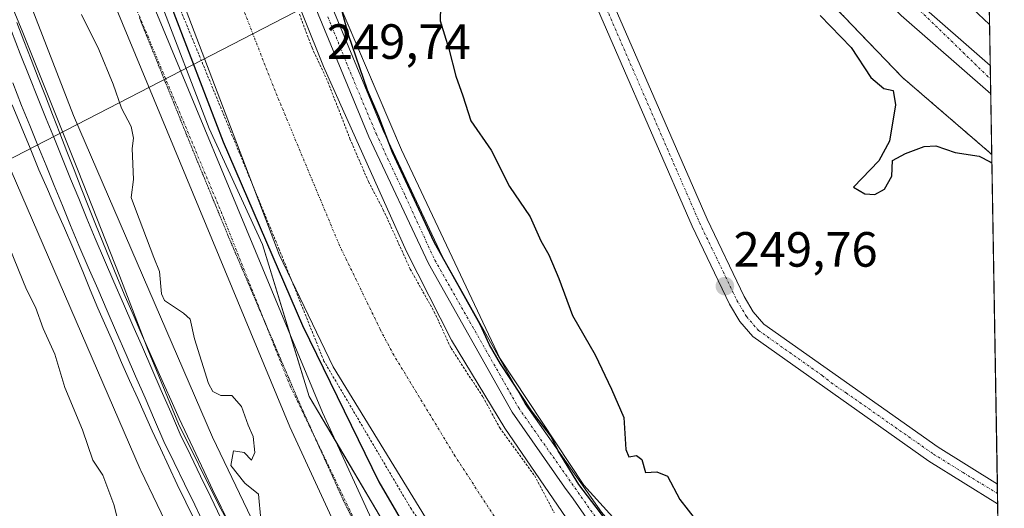
# Model space of a CAD drawing. Units: metres. Extents: x 615524 to 619019, y 4653041 to 4655411.
# Drawn here: x 618812 to 619012, y 4653178 to 4653276 of the extents above; entities that cross this region are included whole.
import ezdxf
from ezdxf.enums import TextEntityAlignment as Align

# ---------------------------------------------------------------- set-up
doc = ezdxf.new("R2010")
doc.units = ezdxf.units.M
doc.header["$MEASUREMENT"] = 0
for name, pattern in [('TRAZO_Y_PUNTO', [1, 0.5, -0.25, 0, -0.25]), ('TRAZOS', [0.75, 0.5, -0.25]), ('TRAZOS2', [0.375, 0.25, -0.125])]:
    doc.linetypes.add(name, pattern=pattern)
for name, color, linetype, lineweight in [('Arbolado forestal', 92, 'TRAZOS', 0), ('Arbolado forestal CxS', 92, 'Continuous', 0), ('Camino', 19, 'Continuous', 0), ('Camino Cxs', 19, 'Continuous', 0), ('Camino eje', 39, 'TRAZO_Y_PUNTO', 13), ('Carretera de calzada única', 19, 'Continuous', 13), ('Carretera de calzada única Cxs', 19, 'Continuous', 13), ('Carretera de calzada única eje', 19, 'TRAZO_Y_PUNTO', 0), ('Carátula', 7, 'Continuous', 5), ('Comarca CxS', 133, 'Continuous', 0), ('Comunidad Autónoma CxS', 142, 'Continuous', 0), ('Corriente artificial Cxs', 5, 'Continuous', 13), ('Corriente artificial eje', 142, 'TRAZO_Y_PUNTO', 0), ('Corriente artificial superficial', 5, 'Continuous', 13), ('Curva de nivel auxiliar', 36, 'TRAZOS', 0), ('Curva de nivel maestra', 36, 'Continuous', 30), ('Curva de nivel normal', 36, 'Continuous', 0), ('Espacio natural protegido', 2, 'Continuous', 13), ('Espacio natural protegido CxS', 2, 'Continuous', 0), ('Ferrocarril', 142, 'Continuous', 0), ('Ferrocarril eje', 144, 'Continuous', 13), ('Huerta', 92, 'Continuous', 0), ('Huerta CxS', 92, 'Continuous', 0), ('Matorral', 135, 'Continuous', 0), ('Matorral CxS', 135, 'Continuous', 0), ('Municipio CxS', 142, 'Continuous', 0), ('Núcleo urbano', 19, 'Continuous', 0), ('Núcleo urbano CxS', 19, 'Continuous', 0), ('Pista no pavimentada', 254, 'Continuous', 13), ('Pista no pavimentada Cxs', 254, 'Continuous', 0), ('Pista pavimentada eje', 135, 'TRAZO_Y_PUNTO', 0), ('Provincia CxS', 1, 'Continuous', 0), ('Punto de cota en terreno', 7, 'Continuous', 0), ('Rótulo de punto de cota en terreno', 19, 'Continuous', 0), ('Suelo desnudo', 252, 'Continuous', 0), ('Suelo desnudo CxS', 43, 'Continuous', 0), ('Tendido', 6, 'Continuous', 0), ('Vía pecuaria eje', 92, 'TRAZOS2', 0)]:
    doc.layers.add(name, color=color, linetype=linetype, lineweight=lineweight)
doc.styles.add('Arial', font='txt', dxfattribs={"height": 0.2})

# ---------------------------------------------------------------- blocks, each defined once
blk = doc.blocks.new('*U155')
at = {"layer": 'Matorral CxS', "color": 135, "linetype": 'Continuous', "lineweight": 0}
blk.add_polyline3d([(618827.41, 4653475.59, 249.42), (618818.73, 4653431.59, 249.86), (618817.08, 4653385.2, 249.49), (618818.5, 4653344.58, 249.99), (618831.81, 4653307.56, 249.75), (618840.55, 4653280.67, 249.64), (618850.63, 4653254.45, 249.56), (618861.39, 4653230.92, 249.38), (618870.85, 4653200.18, 249.92), (618887.92, 4653171.3, 249.62), (618910.37, 4653138.59, 249.49), (618923.18, 4653121.82, 249.67), (618929.01, 4653116.22, 249.68), (618931.31, 4653096.96, 249.99), (618902.7, 4653096.49, 255.48), (618890.01, 4653116.94, 255.8), (618890, 4653116.96, 255.8), (618890, 4653116.96, 255.8), (618889.64, 4653117.48, 255.81), (618870.92, 4653151.01, 255.7), (618851.29, 4653191.94, 255.23), (618823.12, 4653257.06, 256.85), (618787.86, 4653348.04, 258.2)], dxfattribs=at)
blk = doc.blocks.new('*U170')
at = {"layer": 'Curva de nivel auxiliar', "color": 36, "linetype": 'TRAZOS', "lineweight": 0}
for points in [[(618962.5, 4653097.48, 247.5), (618962.35, 4653097.58, 247.5), (618935.6, 4653120.19, 247.5), (618913.37, 4653146.51, 247.5), (618891.55, 4653177.34, 247.5), (618873.85, 4653207.35, 247.5), (618864.79, 4653229.96, 247.5), (618844.67, 4653278.78, 247.5), (618833.2, 4653309.46, 247.5), (618826.2, 4653335.77, 247.5), (618822.91, 4653362.9, 247.5), (618820.02, 4653389.22, 247.5), (618820.02, 4653408.95, 247.5), (618822.08, 4653431.56, 247.5), (618824.96, 4653457.46, 247.5)], [(618868.9, 4653277.55, 247.5), (618871.44, 4653270.76, 247.5), (618874.67, 4653263.85, 247.5), (618879.11, 4653252.34, 247.5), (618882.86, 4653243.67, 247.5), (618885.86, 4653237.98, 247.5), (618891.32, 4653225.96, 247.5), (618896.18, 4653217.31, 247.5), (618899.57, 4653209.95, 247.5), (618906.05, 4653200.06, 247.5), (618909.44, 4653193.84, 247.5), (618916.51, 4653184.13, 247.5), (618920.46, 4653176.65, 247.5)]]:
    blk.add_polyline3d(points, dxfattribs=at)
blk = doc.blocks.new('*U178')
at = {"layer": 'Curva de nivel maestra', "color": 36, "linetype": 'Continuous', "lineweight": 30}
blk.add_polyline3d([(619008.59, 4653275.47, 250), (619005.15, 4653278.71, 250)], dxfattribs=at)
blk = doc.blocks.new('5PATER')
at = {"layer": 'Carátula', "linetype": 'Continuous', "lineweight": 5}
h = blk.add_hatch(color=250, dxfattribs=at)
edge = h.paths.add_edge_path()
edge.add_ellipse((0, 0.01), major_axis=(-1.33, -1.34), ratio=0.999422, start_angle=0, end_angle=360)
blk = doc.blocks.new('*U182')
at = {"layer": 'Camino Cxs', "color": 19, "linetype": 'Continuous', "lineweight": 0}
for points in [[(618927.55, 4653174.83, 249.56), (618924.31, 4653179.44, 249.44), (618922.51, 4653181.82, 249.53), (618911.96, 4653197.02, 249.31), (618894.98, 4653227.12, 249.17), (618882.95, 4653252.77, 249.41), (618865.81, 4653294.34, 249.24), (618859.43, 4653311.98, 249.27), (618854.79, 4653329.36, 249.39), (618849.47, 4653359.59, 248.93), (618846.52, 4653383.07, 249.43), (618845.83, 4653404.89, 249.2), (618847.11, 4653428.42, 249.44), (618851.28, 4653462.38, 249.17)], [(618854.36, 4653461.85, 249.6), (618850.22, 4653428.14, 249.76), (618848.95, 4653404.86, 249.76), (618849.64, 4653383.31, 249.79), (618852.56, 4653360.05, 249.71), (618857.84, 4653330.04, 249.82), (618862.41, 4653312.92, 249.83), (618865.28, 4653304.99, 249.71), (618867.48, 4653298.88, 249.76), (618868.72, 4653295.46, 249.83), (618873.78, 4653283.2, 249.76), (618875.98, 4653277.85, 249.7), (618885.81, 4653254.03, 249.92), (618897.76, 4653228.56, 249.96), (618914.61, 4653198.69, 250.06), (618930.02, 4653176.75, 249.91)]]:
    blk.add_polyline3d(points, dxfattribs=at)

msp = doc.modelspace()

# ---------------------------------------------------------------- linework, layer by layer
at = {"layer": 'Arbolado forestal', "color": 92, "linetype": 'TRAZOS', "lineweight": 0}
for points in [[(618942.78, 4653337.35, 251.73), (618943.15, 4653336.05, 251.74), (618944.56, 4653331.18, 251.64), (618955.97, 4653306.65, 250.81), (618970.62, 4653285.93, 250.44), (618990.95, 4653264.77, 250.57), (619009.04, 4653249.18, 250.4)], [(619008.29, 4653293.34, 247.58), (619008.73, 4653267.18, 252.06), (619008.78, 4653264.44, 252.1), (619008.83, 4653261.46, 252.03), (619009.04, 4653249.18, 250.4)]]:
    msp.add_polyline3d(points, dxfattribs=at)
at = {"layer": 'Arbolado forestal CxS', "color": 92, "linetype": 'Continuous', "lineweight": 0}
msp.add_polyline3d([(618968.77, 4653458.28, 246.53), (618967.64, 4653434.59, 246.44), (618968.36, 4653411.85, 247.32), (618968.54, 4653406.02, 247.27), (618971.29, 4653376.43, 246.24), (618976.63, 4653355.04, 246.42), (618977.98, 4653349.65, 246.58), (618986.23, 4653327.71, 246.69), (618990.51, 4653319.42, 246.52), (619000.83, 4653303.38, 246.49), (619008.29, 4653293.35, 247.58), (619008.29, 4653293.34, 247.58), (619009.04, 4653249.18, 250.4), (618990.95, 4653264.77, 250.57), (618970.62, 4653285.93, 250.44), (618955.97, 4653306.65, 250.81), (618944.56, 4653331.18, 251.64), (618942.78, 4653337.35, 251.73), (618954.51, 4653344.98, 250.49), (618944.09, 4653365.83, 251.7), (618941.78, 4653408.68, 251.62), (618949.88, 4653480.48, 250.88)], dxfattribs=at)
at = {"layer": 'Camino', "color": 19, "linetype": 'Continuous', "lineweight": 0}
for points in [[(619011.48, 4653103.87, 249.71), (618977.85, 4653125.6, 249.66), (618956.71, 4653143.98, 249.66), (618947, 4653152.36, 249.44), (618940.21, 4653160.21, 249.41), (618938.76, 4653161.75, 249.4), (618927.55, 4653174.83, 249.56), (618924.31, 4653179.44, 249.44), (618922.51, 4653181.82, 249.53), (618911.96, 4653197.02, 249.31), (618894.98, 4653227.12, 249.17), (618882.95, 4653252.77, 249.41), (618865.81, 4653294.34, 249.24), (618859.43, 4653311.98, 249.27), (618854.79, 4653329.36, 249.39), (618849.47, 4653359.59, 248.93), (618846.52, 4653383.07, 249.43), (618845.83, 4653404.89, 249.2), (618847.11, 4653428.42, 249.44), (618851.28, 4653462.38, 249.17)], [(618875.98, 4653277.85, 249.7), (618885.81, 4653254.03, 249.92), (618897.76, 4653228.56, 249.96), (618914.61, 4653198.69, 250.06), (618930.02, 4653176.75, 249.91), (618949.21, 4653154.57, 250.04), (618979.78, 4653128.17, 249.82), (619011.41, 4653107.64, 249.87)]]:
    msp.add_polyline3d(points, dxfattribs=at)
at = {"layer": 'Camino eje', "color": 39, "linetype": 'TRAZO_Y_PUNTO', "lineweight": 13}
msp.add_polyline3d([(618874.63, 4653277.04, 249.54), (618880.04, 4653263.77, 249.62), (618884.4, 4653253.41, 249.73), (618890.36, 4653240.67, 249.52), (618896.29, 4653227.79, 249.62), (618913.27, 4653197.85, 249.71), (618928.79, 4653175.79, 249.73), (618948.11, 4653153.47, 249.78), (618978.84, 4653126.92, 249.73), (619011.44, 4653105.76, 249.79)], dxfattribs=at)
at = {"layer": 'Carretera de calzada única', "color": 19, "linetype": 'Continuous', "lineweight": 13}
for points in [[(619002.32, 4653649, 251.05), (618986.75, 4653614, 251.16), (618974.55, 4653583.99, 251.31), (618965.61, 4653559.52, 251.41), (618958.09, 4653535.39, 251.45), (618951.37, 4653505.96, 251.44), (618944.37, 4653452.76, 251.44), (618943.03, 4653420.77, 251.42), (618943.73, 4653386.11, 250.92), (618945.57, 4653366.64, 251.64), (618949.52, 4653349.35, 251.66), (618958.64, 4653326.74, 251.56), (618969.13, 4653308.29, 252.04), (618980.12, 4653294.53, 252.02), (618993.64, 4653280.35, 252.06), (619008.73, 4653267.18, 252.06)], [(618782.33, 4653514.66, 256.86), (618787.3, 4653509.33, 257.18), (618792.82, 4653502.18, 257.41), (618797.35, 4653493.19, 257.54), (618800.26, 4653484.78, 257.16), (618803.4, 4653470.64, 256.95), (618808.44, 4653439.73, 255.31), (618808.78, 4653423.49, 254.46), (618807.53, 4653393.57, 252.46), (618808.52, 4653375.17, 251.28), (618811.72, 4653358.49, 250.88), (618817.54, 4653336.89, 250.32), (618829.26, 4653303.73, 249.96), (618873.55, 4653196.93, 249.76), (618885.36, 4653171.24, 249.82), (618894.85, 4653154.31, 249.72), (618905.09, 4653139.1, 249.77), (618918.83, 4653121.88, 249.84), (618930.15, 4653109.83, 249.75), (618944.16, 4653097.17, 249.74)], [(618933.62, 4653097, 250), (618925.11, 4653104.69, 250.13), (618913.39, 4653117.17, 250.29), (618899.29, 4653134.84, 250.28), (618888.72, 4653150.54, 250.26), (618878.95, 4653167.97, 250.2), (618866.96, 4653194.05, 250.09), (618822.54, 4653301.15, 250.24), (618810.67, 4653334.75, 250.8), (618804.71, 4653356.87, 251.33), (618801.36, 4653374.3, 252.03), (618800.33, 4653393.53, 253.05), (618801.59, 4653423.56, 255.04), (618801.26, 4653439.07, 256), (618796.33, 4653469.28, 257.6), (618793.33, 4653482.82, 257.74), (618790.71, 4653490.38, 257.59), (618786.7, 4653498.33, 257.62), (618781.82, 4653504.67, 257.28), (618778.66, 4653508.05, 256.92)], [(619008.83, 4653261.46, 252.03), (618990.7, 4653277.28, 252.08), (618976.92, 4653291.74, 252.06), (618965.61, 4653305.91, 252.09), (618954.81, 4653324.89, 251.99), (618948.93, 4653339.5, 251.86)], [(619008.73, 4653267.18, 252.06), (619008.83, 4653261.46, 252.03)]]:
    msp.add_polyline3d(points, dxfattribs=at)
at = {"layer": 'Carretera de calzada única Cxs', "color": 19, "linetype": 'Continuous', "lineweight": 13}
for points in [[(618944.37, 4653452.76, 251.44), (618943.03, 4653420.77, 251.42), (618943.73, 4653386.11, 250.92), (618945.57, 4653366.64, 251.64), (618949.52, 4653349.35, 251.66), (618958.64, 4653326.74, 251.56), (618969.13, 4653308.29, 252.04), (618980.12, 4653294.53, 252.02), (618993.64, 4653280.35, 252.06), (619008.73, 4653267.18, 252.06), (619008.83, 4653261.46, 252.03), (618990.7, 4653277.28, 252.08), (618976.92, 4653291.74, 252.06), (618965.61, 4653305.91, 252.09), (618954.81, 4653324.89, 251.99), (618948.93, 4653339.5, 251.86), (618948.93, 4653339.5, 251.86), (618948.26, 4653341.13, 251.79), (618947.64, 4653342.69, 251.71), (618945.45, 4653348.07, 251.75), (618941.37, 4653365.97, 251.79), (618939.49, 4653385.86, 251.61), (618938.78, 4653420.82, 251.55), (618940.13, 4653453.13, 251.74)], [(618811.72, 4653358.49, 250.88), (618817.54, 4653336.89, 250.32), (618829.26, 4653303.73, 249.96), (618873.55, 4653196.93, 249.76), (618885.36, 4653171.24, 249.82), (618894.85, 4653154.31, 249.72), (618905.09, 4653139.1, 249.77), (618918.83, 4653121.88, 249.84), (618930.15, 4653109.83, 249.75), (618944.16, 4653097.17, 249.74), (618933.62, 4653097, 250), (618925.11, 4653104.69, 250.13), (618913.39, 4653117.17, 250.29), (618899.29, 4653134.84, 250.28), (618888.72, 4653150.54, 250.26), (618878.95, 4653167.97, 250.2), (618866.96, 4653194.05, 250.09), (618822.54, 4653301.15, 250.24), (618810.67, 4653334.75, 250.8)]]:
    msp.add_polyline3d(points, dxfattribs=at)
at = {"layer": 'Carretera de calzada única eje', "color": 19, "linetype": 'TRAZO_Y_PUNTO', "lineweight": 0}
for points in [[(618950.15, 4653342.13, 251.79), (618956.58, 4653326.42, 252), (618973.21, 4653298.98, 252.05), (619008.78, 4653264.44, 252.1)], [(618826.87, 4653299.52, 250.13), (618838.19, 4653273.16, 250.1), (618853.54, 4653236.36, 249.97), (618866.99, 4653202.34, 250.07), (618885.94, 4653162.93, 250.02), (618896.13, 4653145.62, 250.02), (618912.76, 4653122.65, 250.05), (618931.51, 4653103.79, 249.96), (618939.58, 4653097.1, 249.92)]]:
    msp.add_polyline3d(points, dxfattribs=at)
at = {"layer": 'Comarca CxS', "color": 133, "linetype": 'Continuous', "lineweight": 0}
msp.add_polyline3d([(619011.57, 4653098.29, 248.85), (615561.8, 4653041.14, 303.98), (615524.09, 4655354.18, 282.61), (618972.73, 4655411.33, 250.69), (619011.57, 4653098.29, 248.85)], close=True, dxfattribs=at)
at = {"layer": 'Comunidad Autónoma CxS', "color": 142, "linetype": 'Continuous', "lineweight": 0}
msp.add_polyline3d([(615637.41, 4653042.39, 305.28), (615561.8, 4653041.14, 303.98), (615524.09, 4655354.18, 282.61), (618972.73, 4655411.33, 250.69), (618986.53, 4654589.72, 248.91), (619011.57, 4653098.29, 248.85), (615637.41, 4653042.39, 305.28)], close=True, dxfattribs=at)
at = {"layer": 'Corriente artificial Cxs', "color": 5, "linetype": 'Continuous', "lineweight": 13}
for points in [[(618898.22, 4653169.39, 248.8), (618875.71, 4653206.18, 248.84), (618864.78, 4653228.93, 247.96), (618836.13, 4653304.21, 249.46), (618830.94, 4653322.05, 247.47), (618827.87, 4653338.5, 248), (618821.98, 4653383.8, 247.52), (618821.04, 4653401.57, 249.07), (618821.87, 4653434.39, 248.95), (618827.17, 4653469.01, 249.06)], [(618847.28, 4653457.03, 248.01), (618844.73, 4653440.74, 248.35), (618842.93, 4653420.76, 248.1), (618842.67, 4653403.09, 248.45), (618843.23, 4653386.15, 247.95), (618846.18, 4653363.41, 247.93), (618849.84, 4653337.5, 248.96), (618853.67, 4653319.57, 248.33), (618861.7, 4653297.15, 247.97), (618873.77, 4653267.01, 248.03), (618890.55, 4653229.52, 248.38), (618899.65, 4653211.59, 248.21), (618910.44, 4653193.76, 247.98), (618924.64, 4653173.08, 248.16)]]:
    msp.add_polyline3d(points, dxfattribs=at)
at = {"layer": 'Corriente artificial eje', "color": 142, "linetype": 'TRAZO_Y_PUNTO', "lineweight": 0}
msp.add_polyline3d([(618837.36, 4653463.31, 248.02), (618833.57, 4653439.12, 248.13), (618833.01, 4653433.97, 248.37), (618832.25, 4653420.38, 248.27), (618831.91, 4653403.14, 248.4), (618832.42, 4653388.79, 247.54), (618832.76, 4653384.18, 247.38), (618836.31, 4653356.58, 247.43), (618839.28, 4653335.79, 247.47), (618841.82, 4653323.15, 247.72), (618843.31, 4653317.36, 247.74), (618845.75, 4653309.57, 248.2), (618851.37, 4653294.3, 247.53), (618864.18, 4653261.5, 246.54), (618876.86, 4653231.07, 246.47), (618885.22, 4653213.8, 246.53), (618887.79, 4653208.9, 246.61), (618900.23, 4653188.37, 246.54), (618909.4, 4653174.23, 246.5)], dxfattribs=at)
at = {"layer": 'Corriente artificial superficial', "color": 5, "linetype": 'Continuous', "lineweight": 13}
for points in [[(618965.07, 4653097.52, 248.21), (618947.41, 4653110.33, 248.78), (618924.89, 4653133.88, 247.45), (618912.01, 4653149.71, 247.84), (618898.22, 4653169.39, 248.8), (618875.71, 4653206.18, 248.84), (618864.78, 4653228.93, 247.96), (618836.13, 4653304.21, 249.46), (618830.94, 4653322.05, 247.47), (618827.87, 4653338.5, 248), (618821.98, 4653383.8, 247.52), (618821.04, 4653401.57, 249.07), (618821.87, 4653434.39, 248.95), (618827.17, 4653469.01, 249.06)], [(618847.28, 4653457.03, 248.01), (618844.73, 4653440.74, 248.35), (618842.93, 4653420.76, 248.1), (618842.67, 4653403.09, 248.45), (618843.23, 4653386.15, 247.95), (618846.18, 4653363.41, 247.93), (618849.84, 4653337.5, 248.96), (618853.67, 4653319.57, 248.33), (618861.7, 4653297.15, 247.97), (618873.77, 4653267.01, 248.03), (618890.55, 4653229.52, 248.38), (618899.65, 4653211.59, 248.21), (618910.44, 4653193.76, 247.98), (618924.64, 4653173.08, 248.16), (618950.14, 4653142.76, 248.22), (618952.85, 4653140.04, 247.61), (618958.42, 4653135.13, 247.57), (618966.34, 4653127.99, 247.65), (618984.98, 4653115.06, 247.75), (619011.56, 4653098.69, 248.98), (619011.56, 4653098.69, 248.98)]]:
    msp.add_polyline3d(points, dxfattribs=at)
at = {"layer": 'Curva de nivel maestra', "color": 36, "linetype": 'Continuous', "lineweight": 30}
for points in [[(618819.52, 4653452.29, 250), (618818.79, 4653442.36, 250), (618818.72, 4653437.75, 250), (618817.47, 4653429.51, 250), (618816.43, 4653411.87, 250), (618814.64, 4653398.43, 250), (618813.5, 4653388.03, 250), (618814.27, 4653373.65, 250), (618816.9, 4653357.75, 250), (618822.22, 4653337.77, 250), (618836.35, 4653296.36, 250), (618853.46, 4653251.74, 250), (618869.48, 4653214.53, 250), (618884.96, 4653182.9, 250), (618902.37, 4653153.01, 250), (618911.28, 4653140.4, 250), (618923.31, 4653125.5, 250), (618943.52, 4653102.94, 250), (618948.2, 4653097.24, 250)], [(618933.51, 4653171.76, 250), (618925.42, 4653182.34, 250), (618921.24, 4653189.16, 250), (618919.82, 4653192.07, 250), (618915.88, 4653197.3, 250), (618909.57, 4653206.81, 250), (618907.39, 4653210.64, 250), (618905.5, 4653214.75, 250), (618896.13, 4653231.44, 250), (618887.75, 4653249.54, 250), (618884.96, 4653256.89, 250), (618882.66, 4653262.22, 250), (618878.79, 4653273.37, 250), (618876.5, 4653281.93, 250)], [(618897.46, 4653279.16, 250), (618897.38, 4653276.21, 250), (618899.15, 4653270.54, 250), (618900.56, 4653265.01, 250), (618901.96, 4653261.02, 250), (618903.56, 4653256.01, 250), (618907.71, 4653250.07, 250), (618911.38, 4653242.67, 250), (618915.62, 4653236.57, 250), (618917.78, 4653231.67, 250), (618919.39, 4653228.84, 250), (618921.4, 4653224.07, 250), (618924.14, 4653216.54, 250), (618928.73, 4653208.6, 250), (618932.04, 4653201.64, 250), (618934.57, 4653195.91, 250), (618934.98, 4653189.46, 250), (618935.55, 4653187.95, 250), (618937.14, 4653188.26, 250), (618938.18, 4653187.43, 250), (618938.97, 4653184.76, 250), (618941.21, 4653184.91, 250), (618943.36, 4653184.02, 250), (618945.86, 4653179.31, 250), (618952.67, 4653170.71, 250)], [(618974.28, 4653277.29, 250), (618980.56, 4653270.81, 250), (618984.56, 4653264.75, 250), (618987.18, 4653262.53, 250), (618989.07, 4653262.15, 250), (618989.57, 4653259.21, 250), (618988.34, 4653251.87, 250), (618986.17, 4653247.87, 250), (618981.03, 4653242.54, 250), (618983.33, 4653241.19, 250), (618985.35, 4653241.06, 250), (618987.3, 4653242.18, 250), (618988.82, 4653244.77, 250), (618988.92, 4653247.97, 250), (618991.54, 4653249.35, 250), (618995.36, 4653250.82, 250), (618997.72, 4653250.9, 250), (619001.62, 4653249.54, 250), (619006.47, 4653248.85, 250), (619008.68, 4653247.69, 250), (619009.07, 4653247.46, 250)]]:
    msp.add_polyline3d(points, dxfattribs=at)
at = {"layer": 'Curva de nivel normal', "color": 36, "linetype": 'Continuous', "lineweight": 0}
for points in [[(618861.09, 4653175.26, 255), (618860.61, 4653180.38, 255), (618857.84, 4653182.6, 255), (618854.99, 4653186.24, 255), (618855.53, 4653189.18, 255), (618857.7, 4653188.83, 255), (618859.19, 4653187.31, 255), (618859.87, 4653188.87, 255), (618859.5, 4653192.08, 255), (618858.48, 4653194.35, 255), (618857.16, 4653198.13, 255), (618855.21, 4653200.36, 255), (618852.98, 4653200.39, 255), (618851.39, 4653201.22, 255), (618850.5, 4653202.8, 255), (618847.66, 4653211.85, 255), (618846.8, 4653215.83, 255), (618845.43, 4653217.05, 255), (618841.55, 4653219.59, 255), (618840.94, 4653220.99, 255), (618840.57, 4653225.49, 255), (618839.42, 4653228.34, 255), (618835.7, 4653238.1, 255), (618834.86, 4653240.48, 255), (618835.29, 4653244.12, 255), (618835.01, 4653250.36, 255), (618835.33, 4653252.46, 255), (618834.85, 4653254.86, 255), (618832.84, 4653258.58, 255), (618831.19, 4653263.38, 255), (618828.25, 4653270.44, 255), (618824.76, 4653277.5, 255)], [(618810.29, 4653230.11, 260), (618813.63, 4653221.83, 260), (618815.47, 4653218.29, 260), (618817, 4653213.92, 260), (618819.4, 4653208.74, 260), (618821.38, 4653202, 260), (618825, 4653193.41, 260), (618827.09, 4653187.26, 260), (618829.06, 4653184.23, 260), (618831.34, 4653178.28, 260), (618832.2, 4653174.89, 260)]]:
    msp.add_polyline3d(points, dxfattribs=at)
at = {"layer": 'Espacio natural protegido', "color": 2, "linetype": 'Continuous', "lineweight": 13}
msp.add_polyline3d([(618898.74, 4653096.42, 256.34), (618892.17, 4653105.87, 256.54), (618852.56, 4653178.18, 256.98), (618844.43, 4653194.61, 257.14), (618838.2, 4653209.7, 257.14), (618832.54, 4653224.45, 257.27), (618824.09, 4653245.83, 257.27), (618812.89, 4653273.9, 257.66), (618808.53, 4653284.55, 257.8), (618793.83, 4653320.46, 258.17), (618779.45, 4653359.59, 258.34), (618761.75, 4653406.26, 258.65), (618719.81, 4653514.2, 254.36)], dxfattribs=at)
at = {"layer": 'Espacio natural protegido CxS', "color": 2, "linetype": 'Continuous', "lineweight": 0}
msp.add_polyline3d([(618996.71, 4653983.5, 250.33), (619011.57, 4653098.29, 248.85), (618898.74, 4653096.42, 256.34), (618892.17, 4653105.87, 256.54), (618852.56, 4653178.18, 256.98), (618844.43, 4653194.61, 257.14), (618838.2, 4653209.7, 257.14), (618832.54, 4653224.45, 257.27), (618824.09, 4653245.83, 257.27), (618812.89, 4653273.9, 257.66), (618808.53, 4653284.55, 257.8), (618793.83, 4653320.46, 258.17), (618779.45, 4653359.59, 258.34), (618761.75, 4653406.26, 258.65), (618719.81, 4653514.2, 254.36)], dxfattribs=at)
at = {"layer": 'Ferrocarril', "color": 142, "linetype": 'Continuous', "lineweight": 0}
for points in [[(618811.67, 4653275.88, 257.83), (618813.12, 4653272.15, 257.66), (618814.56, 4653268.43, 257.59), (618816.01, 4653264.7, 257.73), (618817.46, 4653260.97, 257.62), (618818.91, 4653257.25, 257.51), (618820.36, 4653253.52, 257.59), (618821.82, 4653249.8, 257.64), (618823.27, 4653246.07, 257.43), (618824.73, 4653242.35, 257.42), (618826.12, 4653238.78, 257.59), (618827.58, 4653235.09, 257.43), (618829.06, 4653231.42, 257.32), (618830.56, 4653227.76, 257.43), (618832.09, 4653224.1, 257.43), (618833.64, 4653220.44, 257.18), (618835.21, 4653216.79, 257.22), (618836.79, 4653213.15, 257.38), (618838.4, 4653209.5, 257.12), (618840.01, 4653205.86, 257.18), (618841.64, 4653202.22, 257.3), (618842.92, 4653199.37, 257.05), (618844.56, 4653195.75, 257.02), (618846.22, 4653192.15, 257.21), (618847.9, 4653188.56, 256.92), (618849.6, 4653184.97, 256.9), (618851.32, 4653181.38, 257.13), (618853.05, 4653177.8, 256.84), (618854.79, 4653174.23, 256.79)], [(618847.64, 4653175.18, 257.25), (618845.9, 4653178.78, 257.41), (618844.17, 4653182.38, 257.33), (618842.46, 4653186, 257.31), (618840.77, 4653189.62, 257.34), (618839.09, 4653193.25, 257.35), (618837.44, 4653196.9, 257.39), (618836.15, 4653199.77, 257.43), (618834.52, 4653203.42, 257.31), (618832.9, 4653207.08, 257.26), (618831.29, 4653210.74, 257.39), (618829.69, 4653214.41, 257.56), (618828.11, 4653218.08, 257.32), (618826.55, 4653221.77, 257.48), (618825.01, 4653225.46, 257.73), (618823.49, 4653229.16, 257.45), (618823.03, 4653230.31, 257.48), (618821.31, 4653234.25, 257.65), (618819.59, 4653238.19, 257.83), (618817.87, 4653242.13, 257.55), (618816.15, 4653246.07, 257.61), (618814.35, 4653250.44, 257.98), (618812.54, 4653254.82, 257.62), (618810.74, 4653259.2, 257.88)]]:
    msp.add_polyline3d(points, dxfattribs=at)
at = {"layer": 'Ferrocarril eje', "color": 144, "linetype": 'Continuous', "lineweight": 13}
for points in [[(618811.67, 4653275.88, 257.83), (618813.12, 4653272.15, 257.66), (618814.56, 4653268.43, 257.59), (618816.01, 4653264.7, 257.73), (618817.46, 4653260.97, 257.62), (618818.91, 4653257.25, 257.51), (618820.36, 4653253.52, 257.59), (618821.82, 4653249.8, 257.64), (618823.27, 4653246.07, 257.43), (618824.73, 4653242.35, 257.42), (618826.12, 4653238.78, 257.59), (618827.58, 4653235.09, 257.43), (618829.06, 4653231.42, 257.32), (618830.56, 4653227.76, 257.43), (618832.09, 4653224.1, 257.43), (618833.64, 4653220.44, 257.18), (618835.21, 4653216.79, 257.22), (618836.79, 4653213.15, 257.38), (618838.4, 4653209.5, 257.12), (618840.01, 4653205.86, 257.18), (618841.64, 4653202.22, 257.3), (618842.92, 4653199.37, 257.05), (618844.56, 4653195.75, 257.02), (618846.22, 4653192.15, 257.21), (618847.9, 4653188.56, 256.92), (618849.6, 4653184.97, 256.9), (618851.32, 4653181.38, 257.13), (618853.05, 4653177.8, 256.84), (618854.79, 4653174.23, 256.79)], [(618810.6, 4653274.15, 257.97), (618812.39, 4653269.57, 257.83), (618814.19, 4653265, 257.78), (618815.98, 4653260.42, 257.85), (618817.63, 4653256.38, 257.72), (618819.28, 4653252.35, 257.7), (618820.93, 4653248.31, 257.8), (618822.57, 4653244.27, 257.64), (618824.22, 4653240.23, 257.57), (618825.87, 4653236.2, 257.67), (618827.52, 4653232.16, 257.55), (618829.43, 4653227.76, 257.49), (618831.35, 4653223.36, 257.64), (618833.26, 4653218.96, 257.33), (618835.17, 4653214.56, 257.42), (618837.09, 4653210.17, 257.38), (618839, 4653205.77, 257.28), (618840.91, 4653201.37, 257.39), (618842.83, 4653196.97, 257.21), (618844.74, 4653192.57, 257.25), (618846.81, 4653188.31, 257.28), (618848.87, 4653184.04, 257.12), (618850.94, 4653179.78, 257.26), (618853, 4653175.52, 257.01)], [(618810.84, 4653263.66, 257.9), (618812.64, 4653259.08, 257.74), (618814.29, 4653255.03, 257.73), (618815.95, 4653250.99, 257.85), (618817.6, 4653246.94, 257.67), (618819.25, 4653242.9, 257.59), (618820.9, 4653238.85, 257.75), (618822.56, 4653234.81, 257.65), (618824.21, 4653230.76, 257.57), (618826.13, 4653226.35, 257.66), (618828.05, 4653221.94, 257.54), (618829.96, 4653217.53, 257.49), (618831.88, 4653213.12, 257.53), (618833.8, 4653208.71, 257.37), (618835.72, 4653204.3, 257.43), (618837.63, 4653199.89, 257.44), (618839.55, 4653195.48, 257.39), (618841.47, 4653191.07, 257.37), (618843.54, 4653186.79, 257.34), (618845.62, 4653182.51, 257.38), (618847.69, 4653178.23, 257.41), (618849.77, 4653173.95, 257.28)], [(618810.74, 4653259.2, 257.88), (618812.54, 4653254.82, 257.62), (618814.35, 4653250.44, 257.98), (618816.15, 4653246.07, 257.61), (618817.87, 4653242.13, 257.55), (618819.59, 4653238.19, 257.83), (618821.31, 4653234.25, 257.65), (618823.03, 4653230.31, 257.48), (618823.49, 4653229.16, 257.45), (618825.01, 4653225.46, 257.73), (618826.55, 4653221.77, 257.48), (618828.11, 4653218.08, 257.32), (618829.69, 4653214.41, 257.56), (618831.29, 4653210.74, 257.39), (618832.9, 4653207.08, 257.26), (618834.52, 4653203.42, 257.31), (618836.15, 4653199.77, 257.43), (618837.44, 4653196.9, 257.39), (618839.09, 4653193.25, 257.35), (618840.77, 4653189.62, 257.34), (618842.46, 4653186, 257.31), (618844.17, 4653182.38, 257.33), (618845.9, 4653178.78, 257.41), (618847.64, 4653175.18, 257.25)]]:
    msp.add_polyline3d(points, dxfattribs=at)
at = {"layer": 'Huerta', "color": 92, "linetype": 'Continuous', "lineweight": 0}
for points in [[(618942.78, 4653337.35, 251.73), (618943.15, 4653336.05, 251.74), (618944.56, 4653331.18, 251.64), (618955.97, 4653306.65, 250.81), (618970.62, 4653285.93, 250.44), (618990.95, 4653264.77, 250.57), (619009.04, 4653249.18, 250.4)], [(619011.44, 4653105.9, 249.8), (619007.6, 4653108.25, 249.74), (618977.12, 4653126.96, 249.65), (618970.54, 4653134.09, 249.66), (618961.2, 4653144.22, 249.99), (618943.99, 4653162.87, 250.07), (618926.47, 4653182.21, 250.29), (618909.45, 4653207.92, 250.26), (618889.58, 4653250.08, 250.39), (618875.97, 4653281.98, 249.83), (618874.96, 4653284.36, 249.88), (618874.3, 4653285.91, 249.93), (618871.99, 4653291.31, 250.03)], [(619009.04, 4653249.18, 250.4), (619010.16, 4653182.42, 249.31), (619010.19, 4653180.55, 249.36), (619010.22, 4653178.45, 249.41), (619011.41, 4653107.64, 249.87), (619011.44, 4653105.9, 249.8)]]:
    msp.add_polyline3d(points, dxfattribs=at)
at = {"layer": 'Huerta CxS', "color": 92, "linetype": 'Continuous', "lineweight": 0}
msp.add_polyline3d([(619009.04, 4653249.18, 250.4), (619011.44, 4653105.9, 249.8), (618977.12, 4653126.96, 249.65), (618943.99, 4653162.87, 250.07), (618926.47, 4653182.21, 250.29), (618909.45, 4653207.92, 250.26), (618889.58, 4653250.08, 250.39), (618871.99, 4653291.31, 250.03), (618942.78, 4653337.35, 251.73), (618944.56, 4653331.18, 251.64), (618955.97, 4653306.65, 250.81), (618970.62, 4653285.93, 250.44), (618990.95, 4653264.77, 250.57), (619009.04, 4653249.18, 250.4)], close=True, dxfattribs=at)
at = {"layer": 'Matorral', "color": 135, "linetype": 'Continuous', "lineweight": 0}
for points in [[(618827.41, 4653475.59, 249.42), (618818.73, 4653431.59, 249.86), (618817.08, 4653385.2, 249.49), (618818.5, 4653344.58, 249.99), (618831.81, 4653307.56, 249.75), (618840.55, 4653280.67, 249.64), (618850.63, 4653254.45, 249.56), (618861.39, 4653230.92, 249.38), (618866.95, 4653212.85, 249.83), (618870.85, 4653200.18, 249.92), (618876.29, 4653190.97, 249.74), (618887.92, 4653171.3, 249.62), (618910.37, 4653138.59, 249.49), (618923.18, 4653121.82, 249.67), (618929.01, 4653116.22, 249.68)], [(618902.7, 4653096.49, 255.48), (618890.01, 4653116.94, 255.8), (618890, 4653116.96, 255.8), (618890, 4653116.96, 255.8), (618889.64, 4653117.48, 255.81), (618870.92, 4653151.01, 255.7), (618851.29, 4653191.94, 255.23), (618823.12, 4653257.06, 256.85), (618787.86, 4653348.04, 258.2), (618753.68, 4653435.2, 258.14), (618741.98, 4653466, 257.36)], [(618884.06, 4653096.18, 256.39), (618883.04, 4653097.83, 256.4), (618876.6, 4653108.21, 256.62), (618876.51, 4653108.33, 256.62), (618876.49, 4653108.35, 256.62), (618876.49, 4653108.35, 256.62), (618875.94, 4653109.2, 256.66), (618875.93, 4653109.22, 256.66), (618875.93, 4653109.23, 256.66), (618856.83, 4653143.42, 256.66), (618856.82, 4653143.44, 256.65), (618856.6, 4653143.85, 256.64), (618856.6, 4653143.86, 256.64), (618856.6, 4653143.87, 256.64), (618836.8, 4653185.17, 257.28), (618836.79, 4653185.17, 257.28), (618836.67, 4653185.44, 257.28), (618836.67, 4653185.45, 257.28), (618808.37, 4653250.85, 258.59), (618808.37, 4653250.85, 258.59), (618808.26, 4653251.12, 258.59), (618808.25, 4653251.13, 258.59), (618772.96, 4653342.21, 260.31), (618765.16, 4653362.11, 259.75)]]:
    msp.add_polyline3d(points, dxfattribs=at)
at = {"layer": 'Matorral CxS', "color": 135, "linetype": 'Continuous', "lineweight": 0}
msp.add_polyline3d([(618808.37, 4653250.85, 258.59), (618836.67, 4653185.45, 257.28), (618836.67, 4653185.44, 257.28), (618836.79, 4653185.17, 257.28), (618836.8, 4653185.17, 257.28), (618856.6, 4653143.87, 256.64), (618856.6, 4653143.86, 256.64), (618856.6, 4653143.85, 256.64), (618856.82, 4653143.44, 256.65), (618856.83, 4653143.42, 256.66), (618875.93, 4653109.22, 256.66), (618875.93, 4653109.22, 256.66), (618875.94, 4653109.2, 256.66), (618876.49, 4653108.35, 256.62), (618876.5, 4653108.35, 256.62), (618876.51, 4653108.33, 256.62), (618876.6, 4653108.21, 256.62), (618884.06, 4653096.18, 256.39), (618884.06, 4653096.18, 256.39), (618822.27, 4653095.15, 265.27), (618819.82, 4653098.11, 265.37), (618802.6, 4653112.46, 266.11)], dxfattribs=at)
at = {"layer": 'Municipio CxS', "color": 142, "linetype": 'Continuous', "lineweight": 0}
msp.add_polyline3d([(618986.53, 4654589.72, 248.91), (619011.57, 4653098.29, 248.85), (615637.41, 4653042.39, 305.28)], dxfattribs=at)
at = {"layer": 'Núcleo urbano', "color": 19, "linetype": 'Continuous', "lineweight": 0}
for points in [[(618902.7, 4653096.49, 255.48), (618890.01, 4653116.94, 255.8), (618890, 4653116.96, 255.8), (618890, 4653116.96, 255.8), (618889.64, 4653117.48, 255.81), (618870.92, 4653151.01, 255.7), (618851.29, 4653191.94, 255.23), (618823.12, 4653257.06, 256.85), (618787.86, 4653348.04, 258.2), (618753.68, 4653435.2, 258.14), (618741.98, 4653466, 257.36)], [(618884.06, 4653096.18, 256.39), (618883.04, 4653097.83, 256.4), (618876.6, 4653108.21, 256.62), (618876.51, 4653108.33, 256.62), (618876.49, 4653108.35, 256.62), (618876.49, 4653108.35, 256.62), (618875.94, 4653109.2, 256.66), (618875.93, 4653109.22, 256.66), (618875.93, 4653109.23, 256.66), (618856.83, 4653143.42, 256.66), (618856.82, 4653143.44, 256.65), (618856.6, 4653143.85, 256.64), (618856.6, 4653143.86, 256.64), (618856.6, 4653143.87, 256.64), (618836.8, 4653185.17, 257.28), (618836.79, 4653185.17, 257.28), (618836.67, 4653185.44, 257.28), (618836.67, 4653185.45, 257.28), (618808.37, 4653250.85, 258.59), (618808.37, 4653250.85, 258.59), (618808.26, 4653251.12, 258.59), (618808.25, 4653251.13, 258.59), (618772.96, 4653342.21, 260.31), (618765.16, 4653362.11, 259.75)]]:
    msp.add_polyline3d(points, dxfattribs=at)
at = {"layer": 'Núcleo urbano CxS', "color": 19, "linetype": 'Continuous', "lineweight": 0}
for points in [[(618787.86, 4653348.04, 258.2), (618823.12, 4653257.06, 256.85), (618851.29, 4653191.94, 255.23), (618870.92, 4653151.01, 255.7)], [(618856.6, 4653143.87, 256.64), (618836.8, 4653185.17, 257.28), (618836.79, 4653185.17, 257.28), (618836.67, 4653185.44, 257.28), (618836.67, 4653185.45, 257.28), (618808.37, 4653250.85, 258.59)]]:
    msp.add_polyline3d(points, dxfattribs=at)
at = {"layer": 'Pista no pavimentada', "color": 254, "linetype": 'Continuous', "lineweight": 13}
for points in [[(618919.37, 4653320.83, 251.21), (618918.78, 4653316.3, 251.09), (618919.12, 4653313.61, 250.99), (618928.2, 4653289.42, 249.85), (618951.4, 4653236.06, 249.55), (618958.92, 4653220.43, 249.83), (618960.73, 4653217.3, 249.82), (618962.91, 4653214.81, 249.65), (618998.16, 4653189.9, 249.33), (619010.16, 4653182.42, 249.31)], [(619010.22, 4653178.45, 249.41), (618996.32, 4653187.11, 249.43), (618960.64, 4653212.33, 249.8), (618958.03, 4653215.38, 249.92), (618955.97, 4653218.84, 249.82), (618948.36, 4653234.67, 249.58), (618925.11, 4653288.16, 249.91), (618915.99, 4653312.44, 251.05), (618914.33, 4653314.34, 251.26), (618911.75, 4653315.55, 251.38)], [(619010.16, 4653182.42, 249.31), (619010.22, 4653178.45, 249.41)]]:
    msp.add_polyline3d(points, dxfattribs=at)
at = {"layer": 'Pista no pavimentada Cxs', "color": 254, "linetype": 'Continuous', "lineweight": 0}
msp.add_polyline3d([(618911.75, 4653315.55, 251.38), (618919.37, 4653320.83, 251.21), (618918.78, 4653316.3, 251.09), (618919.12, 4653313.61, 250.99), (618928.2, 4653289.42, 249.85), (618951.4, 4653236.06, 249.55), (618958.92, 4653220.43, 249.83), (618960.73, 4653217.3, 249.82), (618962.91, 4653214.81, 249.65), (618998.16, 4653189.9, 249.33), (619010.16, 4653182.42, 249.31), (619010.22, 4653178.45, 249.41), (618996.32, 4653187.11, 249.43), (618960.64, 4653212.33, 249.8), (618958.03, 4653215.38, 249.92), (618955.97, 4653218.84, 249.82), (618948.36, 4653234.67, 249.58), (618925.11, 4653288.16, 249.91), (618915.99, 4653312.44, 251.05), (618914.33, 4653314.34, 251.26), (618911.75, 4653315.55, 251.38)], close=True, dxfattribs=at)
at = {"layer": 'Pista pavimentada eje', "color": 135, "linetype": 'TRAZO_Y_PUNTO', "lineweight": 0}
msp.add_polyline3d([(618915.05, 4653319.7, 251.33), (618926.66, 4653288.79, 249.98), (618949.88, 4653235.37, 249.58), (618957.45, 4653219.64, 249.83), (618959.4, 4653216.36, 249.85), (618961.78, 4653213.57, 249.76), (618974.73, 4653204.42, 249.47), (618976.48, 4653202.98, 249.48), (618979.57, 4653200.89, 249.38), (618997.24, 4653188.51, 249.46), (619003.24, 4653184.77, 249.39), (619010.19, 4653180.55, 249.36)], dxfattribs=at)
at = {"layer": 'Provincia CxS', "color": 1, "linetype": 'Continuous', "lineweight": 0}
msp.add_polyline3d([(619011.57, 4653098.29, 248.85), (615561.8, 4653041.14, 303.98), (615524.09, 4655354.18, 282.61), (618972.73, 4655411.33, 250.69), (619011.57, 4653098.29, 248.85)], close=True, dxfattribs=at)
at = {"layer": 'Suelo desnudo', "color": 252, "linetype": 'Continuous', "lineweight": 0}
for points in [[(618827.41, 4653475.59, 249.42), (618818.73, 4653431.59, 249.86), (618817.08, 4653385.2, 249.49), (618818.5, 4653344.58, 249.99), (618831.81, 4653307.56, 249.75), (618840.55, 4653280.67, 249.64), (618850.63, 4653254.45, 249.56), (618861.39, 4653230.92, 249.38), (618866.95, 4653212.85, 249.83), (618870.85, 4653200.18, 249.92), (618876.29, 4653190.97, 249.74), (618887.92, 4653171.3, 249.62), (618910.37, 4653138.59, 249.49), (618923.18, 4653121.82, 249.67), (618929.01, 4653116.22, 249.68)], [(619011.44, 4653105.9, 249.8), (619007.6, 4653108.25, 249.74), (618977.12, 4653126.96, 249.65), (618970.54, 4653134.09, 249.66), (618961.2, 4653144.22, 249.99), (618943.99, 4653162.87, 250.07), (618926.47, 4653182.21, 250.29), (618909.45, 4653207.92, 250.26), (618889.58, 4653250.08, 250.39), (618875.97, 4653281.98, 249.83), (618874.96, 4653284.36, 249.88), (618874.3, 4653285.91, 249.93), (618871.99, 4653291.31, 250.03)]]:
    msp.add_polyline3d(points, dxfattribs=at)
at = {"layer": 'Suelo desnudo CxS', "color": 43, "linetype": 'Continuous', "lineweight": 0}
for points in [[(618887.92, 4653171.3, 249.62), (618870.85, 4653200.18, 249.92), (618861.39, 4653230.92, 249.38), (618850.63, 4653254.45, 249.56), (618840.55, 4653280.67, 249.64), (618831.81, 4653307.56, 249.75), (618818.5, 4653344.58, 249.99), (618817.08, 4653385.2, 249.49), (618818.73, 4653431.59, 249.86), (618827.41, 4653475.59, 249.42)], [(618850.65, 4653446.13, 249.23), (618854.43, 4653357.66, 250.14), (618854.46, 4653356.96, 250.15), (618854.58, 4653356.51, 250.18), (618871.17, 4653294.13, 250.07), (618871.93, 4653291.27, 250.02), (618871.99, 4653291.31, 250.03), (618889.58, 4653250.08, 250.39), (618909.45, 4653207.92, 250.26), (618926.47, 4653182.21, 250.29), (618943.99, 4653162.87, 250.07)]]:
    msp.add_polyline3d(points, dxfattribs=at)
at = {"layer": 'Tendido', "color": 6, "linetype": 'Continuous', "lineweight": 0}
msp.add_polyline3d([(618497.55, 4653089.77, 278.86), (618660.53, 4653172.05, 270.71), (618767.21, 4653226.02, 263.16), (618941.3, 4653315.9, 250.1), (619007.35, 4653349.36, 245.85)], dxfattribs=at)
at = {"layer": 'Vía pecuaria eje', "color": 92, "linetype": 'TRAZOS2', "lineweight": 0}
msp.add_polyline3d([(618880.27, 4653174.29, 250.07), (618878.03, 4653178.62, 250.06), (618876.21, 4653182.63, 250.07), (618874.4, 4653186.64, 250.06), (618872.58, 4653190.66, 250.05), (618872.11, 4653191.69, 250.06), (618870.76, 4653194.67, 250.09), (618868.95, 4653198.68, 250.08), (618867.15, 4653202.91, 250.04), (618865.35, 4653207.13, 250.09), (618863.55, 4653211.35, 250.04), (618861.85, 4653215.33, 250.06), (618861.75, 4653215.57, 250.07), (618859.95, 4653219.79, 250.04), (618858.16, 4653224.01, 250.06), (618856.36, 4653228.23, 250.08), (618854.56, 4653232.45, 250), (618852.98, 4653236.3, 250), (618851.39, 4653240.14, 250.09), (618849.81, 4653243.99, 250.07), (618848.22, 4653247.83, 250.03), (618846.64, 4653251.68, 250.08), (618844.94, 4653255.9, 250.08), (618843.24, 4653260.12, 250.08), (618841.53, 4653264.34, 250.15), (618839.83, 4653268.56, 250.13), (618838.13, 4653272.78, 250.1), (618836.43, 4653277, 250.15)], dxfattribs=at)

# ---------------------------------------------------------------- block references
at = {"layer": 'Camino Cxs', "color": 19, "linetype": 'Continuous', "lineweight": 0}
msp.add_blockref('*U182', (0, 0), dxfattribs=at)
at = {"layer": 'Curva de nivel auxiliar', "color": 36, "linetype": 'TRAZOS', "lineweight": 0}
msp.add_blockref('*U170', (0, 0), dxfattribs=at)
at = {"layer": 'Curva de nivel maestra', "color": 36, "linetype": 'Continuous', "lineweight": 30}
msp.add_blockref('*U178', (0, 0), dxfattribs=at)
at = {"layer": 'Matorral CxS', "color": 135, "linetype": 'Continuous', "lineweight": 0}
msp.add_blockref('*U155', (0, 0), dxfattribs=at)
at = {"layer": 'Punto de cota en terreno', "linetype": 'Continuous', "lineweight": 0}
msp.add_blockref('5PATER', (618955.01, 4653222.51, 249.76), dxfattribs=at)

# ---------------------------------------------------------------- texts
at = {"layer": 'Rótulo de punto de cota en terreno', "color": 19, "linetype": 'Continuous', "lineweight": 0, "style": 'Arial'}
for s, p in [('249,74', (618874.42, 4653266.34)), ('249,76', (618956.77, 4653224.27))]:
    msp.add_text(s, height=7, dxfattribs=at).set_placement(p, align=Align.BOTTOM_LEFT)

doc.saveas('drawing.dxf')
